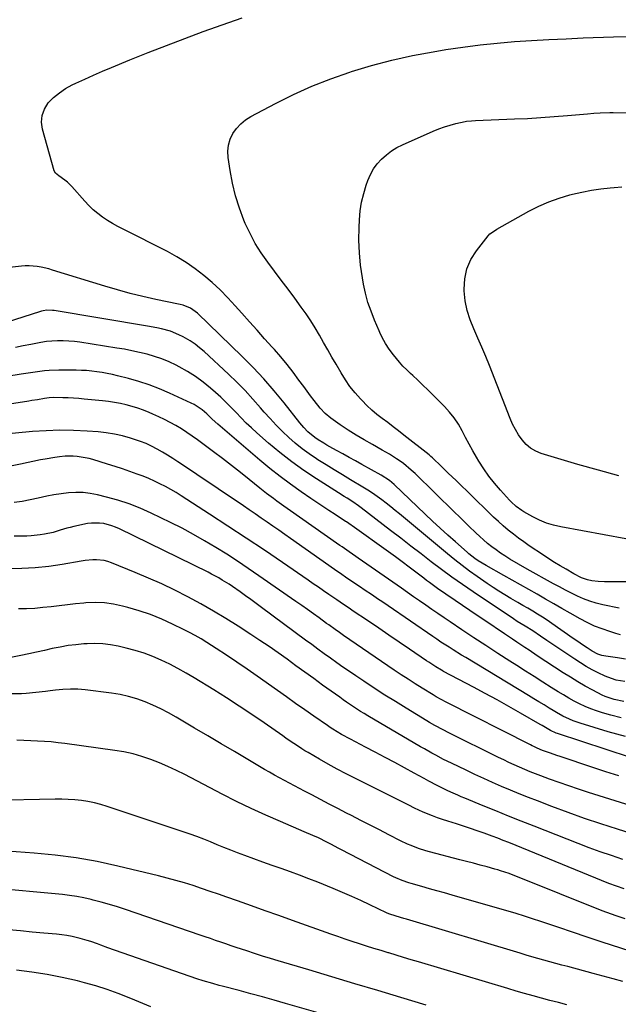
# Model space of a CAD drawing. Units: inches. Extents: x 1830944 to 1836349, y 458045 to 463367.
# Drawn here: x 1831306 to 1831599, y 459038 to 459520 of the extents above; entities that cross this region are included whole.
import ezdxf

# ---------------------------------------------------------------- set-up
doc = ezdxf.new("R2010")
doc.units = ezdxf.units.IN
doc.header["$MEASUREMENT"] = 0
doc.layers.add('7', color=7, linetype='Continuous')
doc.layers.add('8', color=7, linetype='Continuous')

msp = doc.modelspace()

# ---------------------------------------------------------------- linework, layer by layer
at = {"layer": '7', "color": 18}
for points in [[(1831599.51, 459231.72, 1972), (1831591.48, 459233.47, 1972), (1831588.3, 459234.28, 1972), (1831585.18, 459235.23, 1972), (1831582.12, 459236.4, 1972), (1831579.12, 459237.72, 1972), (1831576.17, 459239.17, 1972), (1831573.23, 459240.66, 1972), (1831570.33, 459242.2, 1972), (1831567.44, 459243.77, 1972), (1831554.54, 459250.93, 1972), (1831550.28, 459253.34, 1972), (1831546.05, 459255.8, 1972), (1831543.54, 459257.35, 1972), (1831541.37, 459258.78, 1972), (1831539.25, 459260.29, 1972), (1831537.18, 459261.85, 1972), (1831535.16, 459263.49, 1972), (1831533.18, 459265.16, 1972), (1831531.25, 459266.9, 1972), (1831529.35, 459268.68, 1972), (1831526.01, 459271.91, 1972), (1831523.65, 459274.2, 1972), (1831521.3, 459276.49, 1972), (1831518.95, 459278.78, 1972), (1831499.61, 459297.63, 1972), (1831497.79, 459299.35, 1972), (1831493.95, 459302.55, 1972), (1831491.92, 459304, 1972), (1831490.59, 459304.91, 1972), (1831487.13, 459307.13, 1972), (1831483.58, 459309.19, 1972), (1831478.78, 459311.83, 1972), (1831474.76, 459314.13, 1972), (1831470.79, 459316.5, 1972), (1831466.9, 459319, 1972), (1831463.06, 459321.58, 1972), (1831458.48, 459324.76, 1972), (1831455.63, 459327.06, 1972), (1831453.14, 459329.75, 1972), (1831450.19, 459333.47, 1972), (1831448.47, 459335.69, 1972), (1831446.79, 459337.95, 1972), (1831445.13, 459340.22, 1972), (1831442.81, 459343.45, 1972), (1831439.94, 459347.3, 1972), (1831437, 459351.08, 1972), (1831433.93, 459354.77, 1972), (1831430.78, 459358.39, 1972), (1831429.74, 459359.54, 1972), (1831426.02, 459363.7, 1972), (1831422.3, 459367.85, 1972), (1831418.59, 459372.01, 1972), (1831414.88, 459376.18, 1972), (1831411.6, 459379.87, 1972), (1831407.96, 459383.78, 1972), (1831404.21, 459387.57, 1972), (1831400.28, 459391.18, 1972), (1831396.24, 459394.67, 1972), (1831392.02, 459397.93, 1972), (1831387.67, 459400.98, 1972), (1831383.12, 459403.74, 1972), (1831378.45, 459406.31, 1972), (1831356.74, 459417.28, 1972), (1831354.17, 459418.65, 1972), (1831351.63, 459420.1, 1972), (1831349.15, 459421.64, 1972), (1831346.72, 459423.26, 1972), (1831344.39, 459425.01, 1972), (1831342.15, 459426.86, 1972), (1831340.05, 459428.87, 1972), (1831338.03, 459430.97, 1972), (1831331.64, 459438.16, 1972), (1831329.48, 459440.31, 1972), (1831328.31, 459441.28, 1972), (1831325.29, 459443.45, 1972), (1831323.65, 459444.81, 1972), (1831323.06, 459445.89, 1972), (1831317.27, 459466.25, 1972), (1831316.85, 459469.72, 1972), (1831317.08, 459473.05, 1972), (1831318.29, 459476.15, 1972), (1831320.15, 459479.1, 1972), (1831322.75, 459481.74, 1972), (1831325.54, 459484.13, 1972), (1831328.6, 459486.16, 1972), (1831331.85, 459487.95, 1972), (1831333.67, 459488.81, 1972), (1831337.98, 459490.81, 1972), (1831342.31, 459492.76, 1972), (1831346.68, 459494.64, 1972), (1831351.06, 459496.48, 1972), (1831360.07, 459500.19, 1972), (1831369, 459503.78, 1972), (1831377.96, 459507.3, 1972), (1831386.96, 459510.7, 1972), (1831396, 459514.02, 1972), (1831408.55, 459518.54, 1972), (1831414.95, 459520.73, 1972)], [(1831610.94, 459244.62, 1974), (1831592.37, 459244.65, 1974), (1831589.23, 459244.79, 1974), (1831586.11, 459245.2, 1974), (1831584.07, 459245.6, 1974), (1831581.08, 459246.64, 1974), (1831577.32, 459248.61, 1974), (1831573.52, 459250.82, 1974), (1831570.71, 459252.48, 1974), (1831567.93, 459254.18, 1974), (1831565.17, 459255.93, 1974), (1831562.44, 459257.71, 1974), (1831555.47, 459262.36, 1974), (1831552.84, 459264.18, 1974), (1831550.25, 459266.05, 1974), (1831547.73, 459268.01, 1974), (1831545.25, 459270.03, 1974), (1831542.82, 459272.12, 1974), (1831540.43, 459274.24, 1974), (1831538.08, 459276.41, 1974), (1831535.76, 459278.61, 1974), (1831519.71, 459294.2, 1974), (1831517.79, 459296.06, 1974), (1831515.87, 459297.92, 1974), (1831513.95, 459299.78, 1974), (1831512.03, 459301.64, 1974), (1831508.71, 459304.85, 1974), (1831508.18, 459305.35, 1974), (1831507.38, 459306.09, 1974), (1831506.82, 459306.56, 1974), (1831506.54, 459306.79, 1974), (1831494.17, 459316.55, 1974), (1831491.55, 459318.6, 1974), (1831488.92, 459320.62, 1974), (1831486.27, 459322.63, 1974), (1831483.61, 459324.61, 1974), (1831481, 459326.65, 1974), (1831478.47, 459328.78, 1974), (1831476.05, 459331.04, 1974), (1831473.72, 459333.4, 1974), (1831472.85, 459334.32, 1974), (1831470.25, 459337.28, 1974), (1831467.79, 459340.35, 1974), (1831465.56, 459343.58, 1974), (1831463.46, 459346.92, 1974), (1831460.99, 459351.18, 1974), (1831458.94, 459354.74, 1974), (1831456.89, 459358.29, 1974), (1831454.85, 459361.86, 1974), (1831452.82, 459365.42, 1974), (1831450.73, 459368.95, 1974), (1831448.56, 459372.43, 1974), (1831446.27, 459375.83, 1974), (1831443.91, 459379.18, 1974), (1831440.73, 459383.5, 1974), (1831437.45, 459387.94, 1974), (1831434.16, 459392.36, 1974), (1831430.84, 459396.77, 1974), (1831427.51, 459401.17, 1974), (1831424.34, 459405.67, 1974), (1831421.42, 459410.3, 1974), (1831418.86, 459415.15, 1974), (1831416.54, 459420.13, 1974), (1831415.87, 459421.72, 1974), (1831413.64, 459427.66, 1974), (1831411.71, 459433.68, 1974), (1831410.25, 459439.83, 1974), (1831409.09, 459446.07, 1974), (1831408.16, 459452.4, 1974), (1831408.03, 459455.47, 1974), (1831408.3, 459458.46, 1974), (1831409.18, 459461.34, 1974), (1831410.46, 459464.13, 1974), (1831412.25, 459466.67, 1974), (1831414.29, 459468.96, 1974), (1831416.67, 459470.87, 1974), (1831419.29, 459472.55, 1974), (1831431.27, 459478.84, 1974), (1831440.16, 459483.23, 1974), (1831449.19, 459487.31, 1974), (1831458.41, 459490.93, 1974), (1831467.76, 459494.24, 1974), (1831468.47, 459494.47, 1974), (1831478.32, 459497.43, 1974), (1831488.26, 459500.09, 1974), (1831498.3, 459502.29, 1974), (1831508.42, 459504.19, 1974), (1831514.74, 459505.22, 1974), (1831523.08, 459506.47, 1974), (1831531.45, 459507.57, 1974), (1831539.84, 459508.43, 1974), (1831548.25, 459509.13, 1974), (1831556.67, 459509.68, 1974), (1831565.1, 459510.17, 1974), (1831573.53, 459510.58, 1974), (1831581.97, 459510.94, 1974), (1831596.8, 459511.49, 1974), (1831604.74, 459511.72, 1974)], [(1831602.75, 459265.73, 1976), (1831570.98, 459271.55, 1976), (1831567.42, 459272.39, 1976), (1831563.94, 459273.45, 1976), (1831560.58, 459274.85, 1976), (1831557.31, 459276.47, 1976), (1831552.85, 459278.96, 1976), (1831551.88, 459279.54, 1976), (1831549.13, 459281.51, 1976), (1831546.64, 459283.81, 1976), (1831545.86, 459284.63, 1976), (1831541.37, 459289.53, 1976), (1831538.48, 459292.9, 1976), (1831535.74, 459296.38, 1976), (1831533.23, 459300.03, 1976), (1831530.87, 459303.79, 1976), (1831529.78, 459305.66, 1976), (1831527.94, 459308.88, 1976), (1831526.13, 459312.12, 1976), (1831524.38, 459315.38, 1976), (1831522.66, 459318.66, 1976), (1831520.83, 459321.86, 1976), (1831518.81, 459324.92, 1976), (1831516.52, 459327.78, 1976), (1831514.04, 459330.51, 1976), (1831508.29, 459336.29, 1976), (1831505.89, 459338.67, 1976), (1831503.47, 459341.02, 1976), (1831501.02, 459343.33, 1976), (1831498.54, 459345.62, 1976), (1831497.47, 459346.6, 1976), (1831495.56, 459348.42, 1976), (1831493.71, 459350.31, 1976), (1831491.95, 459352.28, 1976), (1831489.1, 459355.75, 1976), (1831487.04, 459358.51, 1976), (1831485.15, 459361.39, 1976), (1831484.29, 459362.88, 1976), (1831482.71, 459365.94, 1976), (1831482.01, 459367.51, 1976), (1831479.73, 459372.84, 1976), (1831478.07, 459377.14, 1976), (1831476.6, 459381.49, 1976), (1831475.43, 459385.94, 1976), (1831474.45, 459390.44, 1976), (1831473.88, 459393.52, 1976), (1831472.98, 459399.63, 1976), (1831472.36, 459405.75, 1976), (1831472.16, 459411.9, 1976), (1831472.23, 459418.06, 1976), (1831472.41, 459421.9, 1976), (1831472.8, 459426.24, 1976), (1831473.45, 459430.53, 1976), (1831474.48, 459434.75, 1976), (1831475.75, 459438.92, 1976), (1831476.56, 459441.18, 1976), (1831477.81, 459444.06, 1976), (1831479.3, 459446.79, 1976), (1831481.14, 459449.29, 1976), (1831483.22, 459451.64, 1976), (1831485.58, 459453.73, 1976), (1831488.07, 459455.63, 1976), (1831490.75, 459457.26, 1976), (1831493.56, 459458.69, 1976), (1831508.55, 459465.35, 1976), (1831511.26, 459466.46, 1976), (1831514.01, 459467.46, 1976), (1831516.82, 459468.29, 1976), (1831519.66, 459469.01, 1976), (1831524.14, 459470.01, 1976), (1831524.77, 459470.13, 1976), (1831527.3, 459470.42, 1976), (1831529.22, 459470.52, 1976), (1831548.24, 459471.28, 1976), (1831554.73, 459471.58, 1976), (1831561.21, 459471.95, 1976), (1831567.69, 459472.41, 1976), (1831574.16, 459472.94, 1976), (1831583.96, 459473.8, 1976), (1831587.1, 459474.06, 1976), (1831590.24, 459474.27, 1976), (1831594.95, 459474.41, 1976), (1831596.52, 459474.4, 1976), (1831625.09, 459473.88, 1976)], [(1831599.37, 459296.59, 1978), (1831589.34, 459299.3, 1978), (1831579.35, 459302.16, 1978), (1831561.4, 459307.53, 1978), (1831558.67, 459308.65, 1978), (1831556.16, 459310.07, 1978), (1831553.97, 459311.95, 1978), (1831551.99, 459314.13, 1978), (1831550.3, 459316.62, 1978), (1831548.74, 459319.19, 1978), (1831547.39, 459321.87, 1978), (1831546.18, 459324.64, 1978), (1831536.04, 459350.54, 1978), (1831534.22, 459355.06, 1978), (1831532.34, 459359.57, 1978), (1831530.36, 459364.03, 1978), (1831528.33, 459368.47, 1978), (1831526.54, 459372.96, 1978), (1831525.1, 459377.54, 1978), (1831524.21, 459382.25, 1978), (1831523.68, 459387.06, 1978), (1831523.63, 459387.9, 1978), (1831523.93, 459393, 1978), (1831524.93, 459397.88, 1978), (1831526.95, 459402.43, 1978), (1831529.66, 459406.76, 1978), (1831535.4, 459413.99, 1978), (1831536.3, 459414.98, 1978), (1831538.45, 459416.57, 1978), (1831539.61, 459417.26, 1978), (1831555.32, 459426.08, 1978), (1831560.13, 459428.53, 1978), (1831565.05, 459430.72, 1978), (1831570.13, 459432.52, 1978), (1831575.31, 459434.05, 1978), (1831576.75, 459434.41, 1978), (1831581.31, 459435.46, 1978), (1831585.9, 459436.36, 1978), (1831590.53, 459437.04, 1978), (1831595.18, 459437.59, 1978), (1831597.08, 459437.77, 1978), (1831600.8, 459438.06, 1978)], [(1831602.61, 459206.86, 1968), (1831598.71, 459207.41, 1968), (1831592.95, 459208.25, 1968), (1831590.97, 459208.66, 1968), (1831589.05, 459209.3, 1968), (1831586.34, 459210.66, 1968), (1831583.79, 459212.35, 1968), (1831582.11, 459213.5, 1968), (1831578.76, 459215.81, 1968), (1831577.08, 459216.97, 1968), (1831566.56, 459224.31, 1968), (1831564.26, 459225.88, 1968), (1831561.93, 459227.41, 1968), (1831559.58, 459228.89, 1968), (1831557.2, 459230.34, 1968), (1831554.81, 459231.75, 1968), (1831552.4, 459233.15, 1968), (1831549.99, 459234.54, 1968), (1831546.49, 459236.54, 1968), (1831543.56, 459238.26, 1968), (1831540.65, 459240.03, 1968), (1831537.8, 459241.88, 1968), (1831534.98, 459243.79, 1968), (1831530, 459247.26, 1968), (1831526.29, 459249.91, 1968), (1831522.63, 459252.63, 1968), (1831519.04, 459255.45, 1968), (1831515.51, 459258.32, 1968), (1831492.09, 459277.89, 1968), (1831489.93, 459279.66, 1968), (1831487.75, 459281.41, 1968), (1831485.55, 459283.13, 1968), (1831483.33, 459284.82, 1968), (1831481.07, 459286.46, 1968), (1831478.78, 459288.05, 1968), (1831476.44, 459289.57, 1968), (1831474.06, 459291.04, 1968), (1831468.11, 459294.58, 1968), (1831464.08, 459297.01, 1968), (1831460.06, 459299.46, 1968), (1831456.06, 459301.95, 1968), (1831452.08, 459304.46, 1968), (1831451.41, 459304.88, 1968), (1831447.84, 459307.29, 1968), (1831444.36, 459309.82, 1968), (1831441.03, 459312.54, 1968), (1831437.79, 459315.37, 1968), (1831434.68, 459318.35, 1968), (1831431.64, 459321.4, 1968), (1831428.71, 459324.56, 1968), (1831425.85, 459327.79, 1968), (1831424.06, 459329.89, 1968), (1831420.29, 459334.15, 1968), (1831416.42, 459338.33, 1968), (1831412.41, 459342.36, 1968), (1831408.3, 459346.3, 1968), (1831396.34, 459357.39, 1968), (1831394.18, 459359.25, 1968), (1831391.94, 459361.01, 1968), (1831389.58, 459362.59, 1968), (1831386.14, 459364.61, 1968), (1831384.1, 459365.64, 1968), (1831379.88, 459367.32, 1968), (1831375.46, 459368.51, 1968), (1831373.23, 459369.01, 1968), (1831368.72, 459369.85, 1968), (1831323.08, 459377.44, 1968), (1831322.17, 459377.56, 1968), (1831319.44, 459377.61, 1968), (1831317.63, 459377.37, 1968), (1831316.74, 459377.17, 1968), (1831315.87, 459376.92, 1968), (1831299.96, 459371.76, 1968)], [(1831602.35, 459195.81, 1966), (1831598.06, 459196.58, 1966), (1831593.94, 459197.92, 1966), (1831592.61, 459198.51, 1966), (1831589.24, 459200.13, 1966), (1831586.29, 459201.63, 1966), (1831583.38, 459203.22, 1966), (1831580.54, 459204.94, 1966), (1831577.75, 459206.74, 1966), (1831565.61, 459214.99, 1966), (1831564.1, 459216.02, 1966), (1831561.1, 459218.08, 1966), (1831557.34, 459220.68, 1966), (1831553.5, 459223.05, 1966), (1831549.64, 459225.32, 1966), (1831547.76, 459226.54, 1966), (1831528.03, 459239.8, 1966), (1831522.84, 459243.36, 1966), (1831517.69, 459246.99, 1966), (1831512.61, 459250.72, 1966), (1831507.58, 459254.51, 1966), (1831502.58, 459258.35, 1966), (1831497.59, 459262.19, 1966), (1831492.59, 459266.04, 1966), (1831487.59, 459269.88, 1966), (1831473.33, 459280.85, 1966), (1831471.98, 459281.85, 1966), (1831469.22, 459283.78, 1966), (1831466.4, 459285.6, 1966), (1831464.97, 459286.5, 1966), (1831462.13, 459288.3, 1966), (1831451.34, 459295.12, 1966), (1831445.24, 459299.18, 1966), (1831439.27, 459303.42, 1966), (1831433.5, 459307.93, 1966), (1831427.87, 459312.63, 1966), (1831422.14, 459317.63, 1966), (1831419.51, 459320.01, 1966), (1831416.94, 459322.43, 1966), (1831414.45, 459324.94, 1966), (1831412.02, 459327.51, 1966), (1831409.58, 459330.08, 1966), (1831407.1, 459332.6, 1966), (1831404.53, 459335.03, 1966), (1831401.91, 459337.41, 1966), (1831399.57, 459339.48, 1966), (1831395.96, 459342.42, 1966), (1831392.23, 459345.18, 1966), (1831388.3, 459347.64, 1966), (1831384.23, 459349.92, 1966), (1831382.7, 459350.71, 1966), (1831379.26, 459352.32, 1966), (1831375.76, 459353.79, 1966), (1831372.17, 459355.01, 1966), (1831368.52, 459356.08, 1966), (1831364.82, 459356.97, 1966), (1831361.1, 459357.79, 1966), (1831357.36, 459358.5, 1966), (1831353.6, 459359.14, 1966), (1831335.65, 459361.94, 1966), (1831332.92, 459362.29, 1966), (1831330.18, 459362.55, 1966), (1831327.43, 459362.65, 1966), (1831324.68, 459362.66, 1966), (1831321.93, 459362.52, 1966), (1831319.19, 459362.27, 1966), (1831316.47, 459361.87, 1966), (1831311.62, 459360.9, 1966), (1831307.85, 459360.13, 1966), (1831304.06, 459359.43, 1966)], [(1831601.73, 459186.12, 1964), (1831597.11, 459187, 1964), (1831592.68, 459188.58, 1964), (1831591.26, 459189.26, 1964), (1831586.59, 459191.68, 1964), (1831582.89, 459193.67, 1964), (1831579.23, 459195.74, 1964), (1831575.63, 459197.92, 1964), (1831572.08, 459200.17, 1964), (1831559.45, 459208.46, 1964), (1831555.4, 459211.14, 1964), (1831553.39, 459212.49, 1964), (1831549.38, 459215.21, 1964), (1831547.37, 459216.57, 1964), (1831543.35, 459219.28, 1964), (1831533.74, 459225.7, 1964), (1831530.1, 459228.14, 1964), (1831526.46, 459230.59, 1964), (1831522.84, 459233.04, 1964), (1831519.22, 459235.5, 1964), (1831514.73, 459238.56, 1964), (1831510.64, 459241.44, 1964), (1831506.63, 459244.4, 1964), (1831505.3, 459245.4, 1964), (1831503.98, 459246.41, 1964), (1831500.02, 459249.43, 1964), (1831496.71, 459251.93, 1964), (1831493.38, 459254.42, 1964), (1831490.03, 459256.87, 1964), (1831486.66, 459259.3, 1964), (1831468.82, 459272.07, 1964), (1831468.43, 459272.35, 1964), (1831467.26, 459273.18, 1964), (1831466.07, 459273.99, 1964), (1831465.67, 459274.25, 1964), (1831460.48, 459277.63, 1964), (1831457.49, 459279.59, 1964), (1831454.51, 459281.56, 1964), (1831451.54, 459283.55, 1964), (1831448.58, 459285.55, 1964), (1831443.92, 459288.73, 1964), (1831438.7, 459292.42, 1964), (1831433.56, 459296.22, 1964), (1831428.56, 459300.18, 1964), (1831423.63, 459304.25, 1964), (1831403.04, 459321.85, 1964), (1831400.36, 459324.31, 1964), (1831397.75, 459326.85, 1964), (1831395.37, 459328.9, 1964), (1831391.49, 459331.49, 1964), (1831390.09, 459332.19, 1964), (1831379.39, 459337.09, 1964), (1831374.5, 459339.18, 1964), (1831369.54, 459341.08, 1964), (1831364.48, 459342.73, 1964), (1831359.37, 459344.19, 1964), (1831354.01, 459345.57, 1964), (1831351.52, 459346.17, 1964), (1831349.01, 459346.7, 1964), (1831346.5, 459347.15, 1964), (1831343.96, 459347.54, 1964), (1831341.42, 459347.84, 1964), (1831338.87, 459348.07, 1964), (1831336.32, 459348.2, 1964), (1831333.76, 459348.26, 1964), (1831325.25, 459348.31, 1964), (1831320.64, 459348.16, 1964), (1831318.35, 459347.95, 1964), (1831313.77, 459347.34, 1964), (1831311.48, 459347.01, 1964), (1831306.91, 459346.32, 1964), (1831299.85, 459345.24, 1964)], [(1831600.49, 459178.15, 1962), (1831595.49, 459179.41, 1962), (1831591.37, 459180.57, 1962), (1831588.49, 459181.47, 1962), (1831585.65, 459182.48, 1962), (1831582.87, 459183.65, 1962), (1831580.14, 459184.93, 1962), (1831577.46, 459186.33, 1962), (1831574.81, 459187.78, 1962), (1831572.2, 459189.3, 1962), (1831569.62, 459190.88, 1962), (1831566.31, 459192.96, 1962), (1831562.1, 459195.63, 1962), (1831557.89, 459198.29, 1962), (1831553.69, 459200.97, 1962), (1831549.5, 459203.65, 1962), (1831546.08, 459205.84, 1962), (1831540.18, 459209.64, 1962), (1831534.3, 459213.46, 1962), (1831528.45, 459217.31, 1962), (1831522.6, 459221.19, 1962), (1831516.84, 459225.03, 1962), (1831513.83, 459227.06, 1962), (1831510.82, 459229.1, 1962), (1831507.83, 459231.16, 1962), (1831504.85, 459233.23, 1962), (1831501.88, 459235.31, 1962), (1831498.9, 459237.39, 1962), (1831495.92, 459239.47, 1962), (1831492.95, 459241.55, 1962), (1831471.79, 459256.31, 1962), (1831470.68, 459257.09, 1962), (1831467.34, 459259.42, 1962), (1831465.12, 459260.98, 1962), (1831464.01, 459261.75, 1962), (1831462.89, 459262.53, 1962), (1831437.06, 459280.53, 1962), (1831435.36, 459281.73, 1962), (1831431.98, 459284.17, 1962), (1831430.31, 459285.41, 1962), (1831427, 459287.94, 1962), (1831423.74, 459290.53, 1962), (1831418.43, 459294.82, 1962), (1831414.14, 459298.25, 1962), (1831409.82, 459301.64, 1962), (1831405.45, 459304.98, 1962), (1831401.06, 459308.28, 1962), (1831393.08, 459314.2, 1962), (1831390.53, 459316.03, 1962), (1831387.93, 459317.81, 1962), (1831385.28, 459319.5, 1962), (1831382.59, 459321.14, 1962), (1831379.85, 459322.68, 1962), (1831377.07, 459324.15, 1962), (1831374.23, 459325.52, 1962), (1831371.36, 459326.81, 1962), (1831369.43, 459327.65, 1962), (1831366.7, 459328.73, 1962), (1831363.93, 459329.73, 1962), (1831361.12, 459330.57, 1962), (1831358.28, 459331.32, 1962), (1831355.4, 459331.93, 1962), (1831352.51, 459332.48, 1962), (1831349.6, 459332.9, 1962), (1831346.68, 459333.25, 1962), (1831337.76, 459334.15, 1962), (1831335.14, 459334.38, 1962), (1831332.53, 459334.57, 1962), (1831329.9, 459334.69, 1962), (1831327.28, 459334.77, 1962), (1831322.78, 459334.84, 1962), (1831320.53, 459334.69, 1962), (1831318.28, 459334.39, 1962), (1831314.84, 459333.84, 1962), (1831312.05, 459333.4, 1962), (1831310.66, 459333.18, 1962), (1831283.02, 459328.95, 1962)], [(1831605.06, 459158.67, 1958), (1831569.31, 459170.4, 1958), (1831568.74, 459170.6, 1958), (1831565.98, 459171.87, 1958), (1831561.76, 459174.38, 1958), (1831560.91, 459174.87, 1958), (1831551.23, 459180.41, 1958), (1831545.52, 459183.64, 1958), (1831539.78, 459186.83, 1958), (1831534.02, 459189.96, 1958), (1831528.24, 459193.06, 1958), (1831513.6, 459200.81, 1958), (1831513.34, 459200.95, 1958), (1831512.54, 459201.38, 1958), (1831509.72, 459203.09, 1958), (1831506.34, 459205.27, 1958), (1831505.23, 459206.02, 1958), (1831496.9, 459211.72, 1958), (1831491.88, 459215.14, 1958), (1831486.86, 459218.56, 1958), (1831481.83, 459221.97, 1958), (1831476.8, 459225.37, 1958), (1831468.9, 459230.7, 1958), (1831467.81, 459231.43, 1958), (1831464.55, 459233.62, 1958), (1831461.3, 459235.83, 1958), (1831457.36, 459238.54, 1958), (1831454.85, 459240.27, 1958), (1831452.34, 459242, 1958), (1831449.83, 459243.73, 1958), (1831447.32, 459245.46, 1958), (1831434.72, 459254.12, 1958), (1831425.88, 459260.14, 1958), (1831417, 459266.11, 1958), (1831408.08, 459272, 1958), (1831399.11, 459277.84, 1958), (1831385.23, 459286.79, 1958), (1831382.68, 459288.38, 1958), (1831380.09, 459289.9, 1958), (1831377.45, 459291.34, 1958), (1831374.77, 459292.72, 1958), (1831372.05, 459294, 1958), (1831369.3, 459295.22, 1958), (1831366.51, 459296.33, 1958), (1831363.69, 459297.39, 1958), (1831360.02, 459298.68, 1958), (1831356.41, 459299.92, 1958), (1831352.79, 459301.13, 1958), (1831349.15, 459302.3, 1958), (1831345.5, 459303.42, 1958), (1831341.96, 459304.49, 1958), (1831340.06, 459305.01, 1958), (1831338.16, 459305.45, 1958), (1831334.28, 459306.06, 1958), (1831332.32, 459306.2, 1958), (1831328.42, 459306.17, 1958), (1831325.64, 459305.89, 1958), (1831323.29, 459305.57, 1958), (1831318.59, 459304.79, 1958), (1831316.26, 459304.32, 1958), (1831306.52, 459302.27, 1958), (1831300.8, 459301.1, 1958)], [(1831599.42, 459149.64, 1956), (1831593.06, 459151.72, 1956), (1831586.7, 459153.82, 1956), (1831570.64, 459159.12, 1956), (1831569.05, 459159.66, 1956), (1831565.88, 459160.76, 1956), (1831562.03, 459162.16, 1956), (1831559.44, 459163.25, 1956), (1831557.74, 459164.04, 1956), (1831556.9, 459164.46, 1956), (1831556.06, 459164.87, 1956), (1831514.86, 459185.8, 1956), (1831512.43, 459187.06, 1956), (1831510.02, 459188.39, 1956), (1831508.45, 459189.33, 1956), (1831503.09, 459192.63, 1956), (1831499.65, 459194.79, 1956), (1831496.23, 459196.98, 1956), (1831492.84, 459199.21, 1956), (1831489.47, 459201.48, 1956), (1831464.68, 459218.41, 1956), (1831462.58, 459219.87, 1956), (1831460.5, 459221.35, 1956), (1831457.4, 459223.59, 1956), (1831456.37, 459224.34, 1956), (1831452.74, 459226.97, 1956), (1831449.89, 459229.03, 1956), (1831447.03, 459231.07, 1956), (1831444.15, 459233.1, 1956), (1831441.27, 459235.11, 1956), (1831423.25, 459247.62, 1956), (1831418.02, 459251.19, 1956), (1831412.76, 459254.71, 1956), (1831407.44, 459258.14, 1956), (1831402.09, 459261.52, 1956), (1831396.66, 459264.78, 1956), (1831391.17, 459267.92, 1956), (1831385.58, 459270.88, 1956), (1831379.93, 459273.72, 1956), (1831370.47, 459278.29, 1956), (1831365.14, 459280.67, 1956), (1831359.72, 459282.81, 1956), (1831354.18, 459284.6, 1956), (1831348.56, 459286.16, 1956), (1831344.18, 459287.23, 1956), (1831340.67, 459287.9, 1956), (1831337.15, 459288.33, 1956), (1831333.59, 459288.4, 1956), (1831330.02, 459288.23, 1956), (1831326.45, 459287.8, 1956), (1831322.9, 459287.28, 1956), (1831319.37, 459286.61, 1956), (1831315.16, 459285.67, 1956), (1831311.3, 459284.82, 1956), (1831307.42, 459284.07, 1956), (1831303.51, 459283.48, 1956)], [(1831624.19, 459129.17, 1954), (1831584.5, 459141.59, 1954), (1831579.69, 459143.13, 1954), (1831574.9, 459144.73, 1954), (1831570.12, 459146.4, 1954), (1831565.37, 459148.12, 1954), (1831561.19, 459149.66, 1954), (1831558.55, 459150.67, 1954), (1831555.92, 459151.71, 1954), (1831553.31, 459152.8, 1954), (1831550.71, 459153.92, 1954), (1831548.13, 459155.08, 1954), (1831545.57, 459156.27, 1954), (1831543.01, 459157.49, 1954), (1831540.47, 459158.73, 1954), (1831516.13, 459170.81, 1954), (1831513.4, 459172.19, 1954), (1831509.36, 459174.35, 1954), (1831506.71, 459175.87, 1954), (1831505.4, 459176.65, 1954), (1831495.2, 459182.81, 1954), (1831489.98, 459186.01, 1954), (1831484.78, 459189.27, 1954), (1831479.63, 459192.6, 1954), (1831474.51, 459195.98, 1954), (1831470.61, 459198.6, 1954), (1831467.48, 459200.72, 1954), (1831464.36, 459202.87, 1954), (1831461.27, 459205.05, 1954), (1831458.2, 459207.25, 1954), (1831455.14, 459209.47, 1954), (1831452.08, 459211.7, 1954), (1831449.04, 459213.94, 1954), (1831445.99, 459216.18, 1954), (1831424.53, 459232.1, 1954), (1831421.91, 459234.03, 1954), (1831419.27, 459235.96, 1954), (1831416.62, 459237.86, 1954), (1831413.97, 459239.76, 1954), (1831410.24, 459242.37, 1954), (1831408.6, 459243.46, 1954), (1831405.25, 459245.56, 1954), (1831403.55, 459246.55, 1954), (1831400.08, 459248.44, 1954), (1831398.32, 459249.33, 1954), (1831354.93, 459270.59, 1954), (1831353.07, 459271.41, 1954), (1831351.19, 459272.13, 1954), (1831347.27, 459273.18, 1954), (1831345.27, 459273.45, 1954), (1831341.28, 459273.44, 1954), (1831339.28, 459273.15, 1954), (1831332.59, 459271.74, 1954), (1831330.89, 459271.35, 1954), (1831329.2, 459270.92, 1954), (1831325.87, 459269.89, 1954), (1831322.54, 459268.87, 1954), (1831318.28, 459267.95, 1954), (1831316.14, 459267.6, 1954), (1831311.81, 459267.17, 1954), (1831309.64, 459267.08, 1954), (1831306.98, 459267.04, 1954), (1831303.47, 459266.99, 1954)], [(1831615.13, 459118.3, 1952), (1831598.66, 459123.52, 1952), (1831590.57, 459126.16, 1952), (1831582.52, 459128.89, 1952), (1831574.51, 459131.76, 1952), (1831566.53, 459134.72, 1952), (1831559.5, 459137.4, 1952), (1831555.08, 459139.12, 1952), (1831550.66, 459140.88, 1952), (1831546.27, 459142.69, 1952), (1831541.9, 459144.54, 1952), (1831537.55, 459146.44, 1952), (1831533.21, 459148.38, 1952), (1831528.9, 459150.37, 1952), (1831524.6, 459152.4, 1952), (1831517.4, 459155.86, 1952), (1831513.57, 459157.76, 1952), (1831509.78, 459159.74, 1952), (1831507.91, 459160.77, 1952), (1831504.18, 459162.87, 1952), (1831502.33, 459163.94, 1952), (1831476.51, 459179.14, 1952), (1831474.74, 459180.19, 1952), (1831472.99, 459181.26, 1952), (1831469.52, 459183.48, 1952), (1831466.1, 459185.77, 1952), (1831464.42, 459186.95, 1952), (1831462.74, 459188.14, 1952), (1831454.38, 459194.16, 1952), (1831450.02, 459197.3, 1952), (1831445.66, 459200.45, 1952), (1831441.31, 459203.6, 1952), (1831436.96, 459206.75, 1952), (1831432.59, 459209.87, 1952), (1831428.18, 459212.94, 1952), (1831423.73, 459215.94, 1952), (1831419.24, 459218.89, 1952), (1831413.05, 459222.89, 1952), (1831407.02, 459226.68, 1952), (1831400.93, 459230.37, 1952), (1831394.74, 459233.89, 1952), (1831388.49, 459237.3, 1952), (1831382.14, 459240.54, 1952), (1831375.73, 459243.64, 1952), (1831369.23, 459246.54, 1952), (1831362.67, 459249.31, 1952), (1831351.06, 459254, 1952), (1831349.28, 459254.6, 1952), (1831347.48, 459255.06, 1952), (1831343.77, 459255.43, 1952), (1831341.88, 459255.38, 1952), (1831338.12, 459255.06, 1952), (1831336.26, 459254.79, 1952), (1831326.89, 459253.14, 1952), (1831320.33, 459252.19, 1952), (1831313.75, 459251.49, 1952), (1831307.13, 459251.17, 1952), (1831300.5, 459251.1, 1952)], [(1831601.89, 459094.42, 1948), (1831598.19, 459095.66, 1948), (1831594.54, 459097.05, 1948), (1831545.48, 459117.02, 1948), (1831542.81, 459118.08, 1948), (1831540.13, 459119.13, 1948), (1831537.44, 459120.14, 1948), (1831534.74, 459121.13, 1948), (1831533.44, 459121.6, 1948), (1831530.08, 459122.78, 1948), (1831526.71, 459123.94, 1948), (1831523.32, 459125.05, 1948), (1831519.93, 459126.14, 1948), (1831515.6, 459127.49, 1948), (1831513.08, 459128.32, 1948), (1831510.58, 459129.2, 1948), (1831508.11, 459130.14, 1948), (1831503.64, 459131.98, 1948), (1831499.36, 459133.91, 1948), (1831496.56, 459135.29, 1948), (1831492.35, 459137.38, 1948), (1831470.42, 459148.34, 1948), (1831465.96, 459150.62, 1948), (1831461.53, 459152.96, 1948), (1831457.14, 459155.39, 1948), (1831452.79, 459157.87, 1948), (1831447.36, 459161.04, 1948), (1831445.76, 459162, 1948), (1831444.17, 459162.98, 1948), (1831441.05, 459165.02, 1948), (1831439.52, 459166.08, 1948), (1831436.45, 459168.19, 1948), (1831434.92, 459169.26, 1948), (1831425.85, 459175.58, 1948), (1831419.75, 459179.76, 1948), (1831413.6, 459183.87, 1948), (1831407.38, 459187.86, 1948), (1831401.12, 459191.79, 1948), (1831391.49, 459197.7, 1948), (1831387.57, 459200.01, 1948), (1831383.59, 459202.24, 1948), (1831379.54, 459204.32, 1948), (1831375.43, 459206.3, 1948), (1831371.25, 459208.09, 1948), (1831367, 459209.7, 1948), (1831362.66, 459211.04, 1948), (1831358.27, 459212.21, 1948), (1831354.38, 459213.12, 1948), (1831350.59, 459213.83, 1948), (1831346.78, 459214.31, 1948), (1831342.94, 459214.45, 1948), (1831339.08, 459214.36, 1948), (1831337.6, 459214.26, 1948), (1831333.69, 459213.91, 1948), (1831329.8, 459213.43, 1948), (1831325.94, 459212.76, 1948), (1831322.1, 459211.98, 1948), (1831318.26, 459211.11, 1948), (1831314.42, 459210.27, 1948), (1831310.58, 459209.45, 1948), (1831306.73, 459208.66, 1948), (1831293.52, 459205.99, 1948)], [(1831602.53, 459079.77, 1946), (1831597.98, 459081.18, 1946), (1831593.5, 459082.78, 1946), (1831591.28, 459083.64, 1946), (1831549.81, 459100.26, 1946), (1831548.44, 459100.8, 1946), (1831545.69, 459101.83, 1946), (1831541.51, 459103.25, 1946), (1831540.1, 459103.67, 1946), (1831538.69, 459104.06, 1946), (1831534.86, 459105.09, 1946), (1831531.52, 459105.98, 1946), (1831528.19, 459106.87, 1946), (1831524.85, 459107.75, 1946), (1831521.51, 459108.63, 1946), (1831506.73, 459112.48, 1946), (1831504.9, 459112.99, 1946), (1831501.29, 459114.16, 1946), (1831497.76, 459115.55, 1946), (1831496.01, 459116.3, 1946), (1831492.58, 459117.94, 1946), (1831486.81, 459120.86, 1946), (1831482.23, 459123.19, 1946), (1831477.65, 459125.53, 1946), (1831473.08, 459127.88, 1946), (1831468.51, 459130.24, 1946), (1831466.15, 459131.46, 1946), (1831461.89, 459133.68, 1946), (1831457.63, 459135.9, 1946), (1831453.37, 459138.13, 1946), (1831449.12, 459140.37, 1946), (1831445.53, 459142.26, 1946), (1831443.08, 459143.56, 1946), (1831440.62, 459144.85, 1946), (1831438.16, 459146.15, 1946), (1831435.7, 459147.45, 1946), (1831433.25, 459148.76, 1946), (1831430.81, 459150.1, 1946), (1831428.39, 459151.47, 1946), (1831425.99, 459152.86, 1946), (1831417.75, 459157.71, 1946), (1831411.24, 459161.54, 1946), (1831404.72, 459165.38, 1946), (1831398.21, 459169.22, 1946), (1831391.7, 459173.06, 1946), (1831382.69, 459178.38, 1946), (1831378.98, 459180.46, 1946), (1831375.22, 459182.43, 1946), (1831371.37, 459184.24, 1946), (1831367.47, 459185.93, 1946), (1831363.48, 459187.38, 1946), (1831359.44, 459188.6, 1946), (1831355.31, 459189.5, 1946), (1831351.13, 459190.18, 1946), (1831338.19, 459191.75, 1946), (1831334.56, 459192.05, 1946), (1831330.93, 459192.17, 1946), (1831327.31, 459192.02, 1946), (1831323.68, 459191.68, 1946), (1831321.13, 459191.35, 1946), (1831318.78, 459191.04, 1946), (1831314.08, 459190.45, 1946), (1831309.38, 459189.95, 1946), (1831307.03, 459189.82, 1946), (1831302.32, 459189.91, 1946)], [(1831604.97, 459063.82, 1944), (1831591.12, 459068.27, 1944), (1831586.76, 459069.69, 1944), (1831582.41, 459071.14, 1944), (1831578.08, 459072.62, 1944), (1831573.75, 459074.13, 1944), (1831573, 459074.39, 1944), (1831569.04, 459075.77, 1944), (1831565.08, 459077.12, 1944), (1831561.11, 459078.44, 1944), (1831557.13, 459079.74, 1944), (1831553.14, 459081, 1944), (1831549.14, 459082.23, 1944), (1831545.13, 459083.43, 1944), (1831541.11, 459084.6, 1944), (1831517.77, 459091.29, 1944), (1831514.06, 459092.35, 1944), (1831510.34, 459093.41, 1944), (1831506.62, 459094.45, 1944), (1831502.9, 459095.49, 1944), (1831497.66, 459096.95, 1944), (1831496.56, 459097.27, 1944), (1831493.32, 459098.4, 1944), (1831490.18, 459099.78, 1944), (1831489.16, 459100.29, 1944), (1831463.66, 459113.45, 1944), (1831462, 459114.31, 1944), (1831458.68, 459116.04, 1944), (1831456.4, 459117.24, 1944), (1831452.33, 459119.27, 1944), (1831449.58, 459120.54, 1944), (1831445.41, 459122.36, 1944), (1831433.73, 459127.33, 1944), (1831426.53, 459130.5, 1944), (1831419.38, 459133.77, 1944), (1831412.32, 459137.21, 1944), (1831405.31, 459140.77, 1944), (1831386.92, 459150.36, 1944), (1831382.84, 459152.39, 1944), (1831378.72, 459154.31, 1944), (1831374.52, 459156.08, 1944), (1831370.28, 459157.74, 1944), (1831365.97, 459159.18, 1944), (1831361.61, 459160.43, 1944), (1831357.17, 459161.39, 1944), (1831352.69, 459162.15, 1944), (1831328.27, 459165.52, 1944), (1831324.93, 459165.93, 1944), (1831321.59, 459166.29, 1944), (1831318.24, 459166.54, 1944), (1831314.88, 459166.74, 1944), (1831311.52, 459166.89, 1944), (1831308.16, 459167.03, 1944), (1831304.8, 459167.17, 1944)], [(1831601.36, 459048.96, 1942), (1831596.53, 459050.33, 1942), (1831591.7, 459051.66, 1942), (1831586.85, 459052.98, 1942), (1831574.41, 459056.31, 1942), (1831571.48, 459057.09, 1942), (1831568.55, 459057.89, 1942), (1831565.63, 459058.68, 1942), (1831562.7, 459059.49, 1942), (1831559.78, 459060.31, 1942), (1831556.86, 459061.14, 1942), (1831553.95, 459061.98, 1942), (1831551.04, 459062.84, 1942), (1831495.37, 459079.5, 1942), (1831494.12, 459079.87, 1942), (1831490.36, 459080.96, 1942), (1831486.77, 459082.12, 1942), (1831485.7, 459082.59, 1942), (1831477.54, 459086.55, 1942), (1831473.09, 459088.65, 1942), (1831468.61, 459090.7, 1942), (1831464.09, 459092.65, 1942), (1831459.54, 459094.54, 1942), (1831451.99, 459097.6, 1942), (1831447.57, 459099.35, 1942), (1831443.13, 459101.05, 1942), (1831438.67, 459102.68, 1942), (1831434.18, 459104.26, 1942), (1831429.69, 459105.82, 1942), (1831425.21, 459107.41, 1942), (1831420.75, 459109.05, 1942), (1831416.3, 459110.72, 1942), (1831412.77, 459112.06, 1942), (1831409.44, 459113.35, 1942), (1831406.12, 459114.66, 1942), (1831402.81, 459115.99, 1942), (1831399.51, 459117.35, 1942), (1831396.2, 459118.69, 1942), (1831392.87, 459119.97, 1942), (1831389.51, 459121.18, 1942), (1831386.13, 459122.34, 1942), (1831348.87, 459134.69, 1942), (1831345.78, 459135.62, 1942), (1831342.67, 459136.43, 1942), (1831339.52, 459137.06, 1942), (1831336.34, 459137.57, 1942), (1831333.14, 459137.92, 1942), (1831329.93, 459138.18, 1942), (1831326.71, 459138.28, 1942), (1831323.49, 459138.29, 1942), (1831292.45, 459137.66, 1942)], [(1831505.01, 459037.36, 1938), (1831492.59, 459041.14, 1938), (1831481.38, 459044.55, 1938), (1831470.16, 459047.94, 1938), (1831458.94, 459051.3, 1938), (1831447.71, 459054.65, 1938), (1831432.69, 459059.12, 1938), (1831428.81, 459060.29, 1938), (1831424.95, 459061.48, 1938), (1831421.1, 459062.7, 1938), (1831417.25, 459063.95, 1938), (1831414.63, 459064.81, 1938), (1831412.1, 459065.66, 1938), (1831409.57, 459066.51, 1938), (1831407.05, 459067.38, 1938), (1831404.54, 459068.26, 1938), (1831402.03, 459069.15, 1938), (1831399.51, 459070.03, 1938), (1831396.99, 459070.9, 1938), (1831394.47, 459071.77, 1938), (1831357.85, 459084.29, 1938), (1831353.95, 459085.56, 1938), (1831350.03, 459086.77, 1938), (1831346.08, 459087.87, 1938), (1831342.11, 459088.9, 1938), (1831341.08, 459089.15, 1938), (1831337.6, 459089.93, 1938), (1831334.09, 459090.6, 1938), (1831330.56, 459091.13, 1938), (1831327.01, 459091.55, 1938), (1831323.45, 459091.9, 1938), (1831319.89, 459092.25, 1938), (1831316.33, 459092.59, 1938), (1831312.77, 459092.94, 1938), (1831298.77, 459094.29, 1938)], [(1831452.25, 459033.74, 1936), (1831436.28, 459038.3, 1936), (1831430.61, 459039.9, 1936), (1831424.93, 459041.48, 1936), (1831419.24, 459043.02, 1936), (1831413.54, 459044.53, 1936), (1831405.25, 459046.71, 1936), (1831403.69, 459047.12, 1936), (1831400.59, 459047.97, 1936), (1831395.96, 459049.32, 1936), (1831392.91, 459050.33, 1936), (1831349.3, 459065.56, 1936), (1831345.93, 459066.76, 1936), (1831344.25, 459067.38, 1936), (1831340.88, 459068.59, 1936), (1831339.18, 459069.14, 1936), (1831335.73, 459070.08, 1936), (1831331.75, 459070.99, 1936), (1831329.25, 459071.46, 1936), (1831326.72, 459071.82, 1936), (1831324.19, 459072.11, 1936), (1831317.92, 459072.69, 1936), (1831312.24, 459073.21, 1936), (1831306.56, 459073.75, 1936), (1831300.88, 459074.3, 1936)], [(1831370.39, 459036.69, 1934), (1831366.47, 459038.24, 1934), (1831362.57, 459039.85, 1934), (1831359.72, 459041.05, 1934), (1831354.37, 459043.18, 1934), (1831348.96, 459045.13, 1934), (1831343.47, 459046.84, 1934), (1831337.92, 459048.38, 1934), (1831334.37, 459049.27, 1934), (1831326.98, 459050.98, 1934), (1831319.55, 459052.47, 1934), (1831312.07, 459053.66, 1934), (1831304.54, 459054.63, 1934)]]:
    msp.add_polyline3d(points, dxfattribs=at)
at = {"layer": '8', "color": 18}
for points in [[(1831600.24, 459218.73, 1970), (1831597.91, 459219.39, 1970), (1831594.94, 459220.31, 1970), (1831591.19, 459221.6, 1970), (1831587.51, 459223.05, 1970), (1831583.93, 459224.74, 1970), (1831580.41, 459226.58, 1970), (1831575.6, 459229.3, 1970), (1831571.54, 459231.61, 1970), (1831567.49, 459233.92, 1970), (1831563.44, 459236.26, 1970), (1831559.4, 459238.6, 1970), (1831555.36, 459240.94, 1970), (1831551.3, 459243.26, 1970), (1831547.23, 459245.55, 1970), (1831543.15, 459247.82, 1970), (1831534.36, 459252.67, 1970), (1831530.56, 459254.97, 1970), (1831528.92, 459256.09, 1970), (1831526, 459258.33, 1970), (1831525.07, 459259.12, 1970), (1831519.37, 459264.2, 1970), (1831515.63, 459267.57, 1970), (1831511.9, 459270.96, 1970), (1831508.22, 459274.4, 1970), (1831504.56, 459277.87, 1970), (1831489.43, 459292.36, 1970), (1831487.18, 459294.28, 1970), (1831483.06, 459296.97, 1970), (1831473.58, 459302.13, 1970), (1831470.48, 459303.83, 1970), (1831467.38, 459305.54, 1970), (1831464.28, 459307.26, 1970), (1831461.19, 459308.99, 1970), (1831457.95, 459310.8, 1970), (1831456.49, 459311.64, 1970), (1831455.03, 459312.49, 1970), (1831452.17, 459314.26, 1970), (1831450.61, 459315.31, 1970), (1831447.22, 459318.15, 1970), (1831445.17, 459320.29, 1970), (1831444.21, 459321.41, 1970), (1831443.27, 459322.56, 1970), (1831435.59, 459332.31, 1970), (1831430.72, 459338.24, 1970), (1831425.7, 459344.03, 1970), (1831420.44, 459349.61, 1970), (1831415.02, 459355.05, 1970), (1831393.12, 459376.16, 1970), (1831389.68, 459378.71, 1970), (1831386.11, 459380.06, 1970), (1831384.61, 459380.4, 1970), (1831383.86, 459380.57, 1970), (1831372.72, 459382.92, 1970), (1831366.42, 459384.35, 1970), (1831360.15, 459385.88, 1970), (1831353.93, 459387.59, 1970), (1831347.73, 459389.42, 1970), (1831322.27, 459397.29, 1970), (1831320.4, 459397.83, 1970), (1831316.6, 459398.71, 1970), (1831314.69, 459399.06, 1970), (1831310.82, 459399.41, 1970), (1831308.89, 459399.38, 1970), (1831306.95, 459399.24, 1970), (1831296.81, 459398.13, 1970)], [(1831602.7, 459168.94, 1960), (1831594.06, 459171.32, 1960), (1831580.37, 459175.46, 1960), (1831576.94, 459176.65, 1960), (1831575.26, 459177.36, 1960), (1831572, 459178.96, 1960), (1831568.81, 459180.73, 1960), (1831567.25, 459181.66, 1960), (1831565.32, 459182.85, 1960), (1831562.79, 459184.39, 1960), (1831560.27, 459185.93, 1960), (1831557.74, 459187.47, 1960), (1831555.21, 459189, 1960), (1831524.44, 459207.56, 1960), (1831522.39, 459208.8, 1960), (1831518.32, 459211.33, 1960), (1831516.3, 459212.61, 1960), (1831512.28, 459215.21, 1960), (1831510.29, 459216.54, 1960), (1831508.31, 459217.89, 1960), (1831486.41, 459232.9, 1960), (1831483.86, 459234.64, 1960), (1831481.31, 459236.37, 1960), (1831478.76, 459238.1, 1960), (1831474.74, 459240.8, 1960), (1831472.91, 459242.03, 1960), (1831469.25, 459244.49, 1960), (1831465.6, 459246.97, 1960), (1831463.78, 459248.21, 1960), (1831460.16, 459250.74, 1960), (1831438.73, 459265.89, 1960), (1831435.86, 459267.91, 1960), (1831432.98, 459269.92, 1960), (1831430.1, 459271.93, 1960), (1831427.21, 459273.93, 1960), (1831424.32, 459275.92, 1960), (1831421.43, 459277.91, 1960), (1831418.52, 459279.89, 1960), (1831415.61, 459281.86, 1960), (1831411.04, 459284.94, 1960), (1831405.84, 459288.45, 1960), (1831400.64, 459291.96, 1960), (1831395.44, 459295.46, 1960), (1831390.23, 459298.96, 1960), (1831383.6, 459303.42, 1960), (1831381.08, 459305.06, 1960), (1831378.54, 459306.66, 1960), (1831375.97, 459308.2, 1960), (1831373.36, 459309.69, 1960), (1831370.7, 459311.06, 1960), (1831367.99, 459312.33, 1960), (1831365.21, 459313.42, 1960), (1831362.38, 459314.4, 1960), (1831360.37, 459315.03, 1960), (1831356.47, 459316.1, 1960), (1831352.53, 459316.99, 1960), (1831348.54, 459317.61, 1960), (1831344.52, 459318.05, 1960), (1831339.23, 459318.45, 1960), (1831332.53, 459318.78, 1960), (1831325.84, 459318.88, 1960), (1831319.15, 459318.65, 1960), (1831312.47, 459318.19, 1960), (1831297.35, 459316.77, 1960)], [(1831601.27, 459108.81, 1950), (1831595.75, 459110.63, 1950), (1831590.26, 459112.51, 1950), (1831584.81, 459114.5, 1950), (1831579.39, 459116.57, 1950), (1831557.88, 459125.02, 1950), (1831551.63, 459127.49, 1950), (1831545.39, 459129.99, 1950), (1831539.16, 459132.51, 1950), (1831532.93, 459135.05, 1950), (1831523.95, 459138.75, 1950), (1831522.23, 459139.47, 1950), (1831520.51, 459140.2, 1950), (1831517.1, 459141.72, 1950), (1831515.41, 459142.51, 1950), (1831512.07, 459144.17, 1950), (1831510.41, 459145.03, 1950), (1831506.44, 459147.14, 1950), (1831504.02, 459148.43, 1950), (1831501.61, 459149.73, 1950), (1831499.2, 459151.04, 1950), (1831494.5, 459153.6, 1950), (1831489.74, 459156.18, 1950), (1831484.96, 459158.74, 1950), (1831480.17, 459161.27, 1950), (1831475.37, 459163.78, 1950), (1831468.08, 459167.57, 1950), (1831463.71, 459169.95, 1950), (1831459.45, 459172.52, 1950), (1831458.07, 459173.42, 1950), (1831456.7, 459174.35, 1950), (1831450.07, 459178.96, 1950), (1831445.62, 459182.06, 1950), (1831441.17, 459185.18, 1950), (1831436.74, 459188.31, 1950), (1831432.31, 459191.45, 1950), (1831422.4, 459198.5, 1950), (1831417.45, 459201.97, 1950), (1831412.46, 459205.38, 1950), (1831407.42, 459208.72, 1950), (1831402.35, 459212, 1950), (1831397.68, 459214.97, 1950), (1831394.89, 459216.69, 1950), (1831392.06, 459218.34, 1950), (1831389.18, 459219.9, 1950), (1831386.27, 459221.4, 1950), (1831380.99, 459224, 1950), (1831375.65, 459226.43, 1950), (1831370.22, 459228.64, 1950), (1831364.67, 459230.52, 1950), (1831359.03, 459232.17, 1950), (1831356.45, 459232.84, 1950), (1831352.02, 459233.75, 1950), (1831347.57, 459234.36, 1950), (1831343.08, 459234.51, 1950), (1831338.56, 459234.35, 1950), (1831337.5, 459234.26, 1950), (1831333.5, 459233.89, 1950), (1831329.5, 459233.47, 1950), (1831325.51, 459233, 1950), (1831321.52, 459232.49, 1950), (1831317.53, 459232.03, 1950), (1831313.53, 459231.67, 1950), (1831309.52, 459231.48, 1950), (1831305.51, 459231.38, 1950)], [(1831573.93, 459037.63, 1940), (1831569.79, 459038.68, 1940), (1831565.65, 459039.76, 1940), (1831561.51, 459040.85, 1940), (1831557.39, 459041.97, 1940), (1831553.27, 459043.12, 1940), (1831549.16, 459044.3, 1940), (1831545.05, 459045.51, 1940), (1831501.34, 459058.58, 1940), (1831497.69, 459059.68, 1940), (1831494.04, 459060.77, 1940), (1831490.39, 459061.87, 1940), (1831486.74, 459062.97, 1940), (1831486.53, 459063.03, 1940), (1831482.99, 459064.11, 1940), (1831479.45, 459065.2, 1940), (1831475.92, 459066.31, 1940), (1831472.4, 459067.44, 1940), (1831468.88, 459068.59, 1940), (1831465.37, 459069.76, 1940), (1831461.87, 459070.97, 1940), (1831458.38, 459072.2, 1940), (1831439.69, 459078.88, 1940), (1831432.96, 459081.28, 1940), (1831426.24, 459083.68, 1940), (1831419.51, 459086.06, 1940), (1831412.77, 459088.44, 1940), (1831407.58, 459090.27, 1940), (1831403.44, 459091.71, 1940), (1831399.29, 459093.14, 1940), (1831395.13, 459094.55, 1940), (1831390.97, 459095.95, 1940), (1831386.79, 459097.28, 1940), (1831382.59, 459098.53, 1940), (1831378.36, 459099.68, 1940), (1831374.1, 459100.75, 1940), (1831354.13, 459105.52, 1940), (1831344.01, 459107.68, 1940), (1831333.83, 459109.5, 1940), (1831323.58, 459110.82, 1940), (1831313.28, 459111.81, 1940), (1831300, 459112.76, 1940)]]:
    msp.add_polyline3d(points, dxfattribs=at)

doc.saveas('drawing.dxf')
